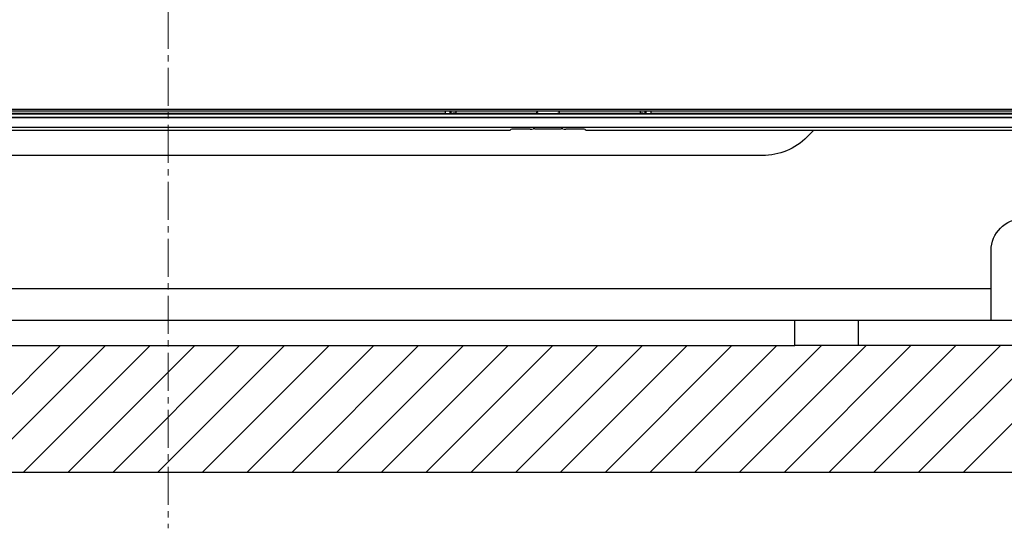
# Model space of a CAD drawing. Units: millimetres. Extents: x -1476 to -288, y 192 to 1032.
# Drawn here: x -1240 to -1084, y 414 to 494 of the extents above; entities that cross this region are included whole.
import ezdxf

# ---------------------------------------------------------------- set-up
doc = ezdxf.new("R2010")
doc.units = ezdxf.units.MM
doc.header["$LTSCALE"] = 5
doc.linetypes.add('CENTER', pattern=[9, 6, -1, 1, -1])
doc.layers.get('0').update_dxf_attribs({"lineweight": 25})
for name, color, linetype, lineweight in [('1', 4, 'Continuous', 15), ('4', 4, 'Continuous', 15), ('壁', 3, 'Continuous', 15)]:
    doc.layers.add(name, color=color, linetype=linetype, lineweight=lineweight)
doc.layers.add('99', color=2, linetype='Continuous', lineweight=25, plot=False)

msp = doc.modelspace()

# ---------------------------------------------------------------- linework, layer by layer
for p, q in [((-1074.07082, 479.8551), (-1359.07082, 479.8551)), ((-1074.07082, 479.37181), (-1359.07082, 479.37181)), ((-1358.94656, 480.1551), (-1074.19509, 480.1551)), ((-1172.78504, 479.49464), (-1260.35661, 479.49464)), ((-1172.78504, 479.49464), (-1172.78504, 479.8551)), ((-1172.37082, 479.49464), (-1140.77082, 479.49464)), ((-1172.07793, 479.8551), (-1172.07793, 479.50487)), ((-1171.86371, 479.51235), (-1172.07793, 479.50487)), ((-1171.86371, 479.51235), (-1171.86371, 479.8551)), ((-1171.15661, 479.8551), (-1171.15661, 479.52258)), ((-1171.15661, 479.52258), (-1158.40192, 479.52258)), ((-1158.06791, 479.5121), (-1155.07373, 479.5121)), ((-1154.73973, 479.52258), (-1141.98504, 479.52258)), ((-1141.98504, 479.52258), (-1141.98504, 479.8551)), ((-1141.27793, 479.8551), (-1141.27793, 479.51235)), ((-1141.27793, 479.51235), (-1141.06371, 479.50487)), ((-1141.06371, 479.50487), (-1141.06371, 479.8551)), ((-1140.35661, 479.8551), (-1140.35661, 479.49464)), ((-1074.07082, 479.49464), (-1140.35661, 479.49464)), ((-1359.07082, 478.87211), (-1074.07082, 478.87211)), ((-1074.07082, 478.84188), (-1359.07082, 478.84188)), ((-1359.07082, 477.34758), (-1074.07082, 477.34758)), ((-1270.57082, 476.85496), (-1162.57082, 476.85496)), ((-1162.57082, 476.85496), (-1162.43578, 476.99)), ((-1159.39786, 477.02994), (-1161.93768, 477.02994)), ((-1158.63709, 477.07368), (-1154.50455, 477.07368)), ((-1151.20396, 477.02994), (-1153.74378, 477.02994)), ((-1150.70587, 476.99), (-1150.57082, 476.85496)), ((-1150.57082, 476.85496), (-1074.07082, 476.85496)), ((-1114.57062, 476.85516), (-1115.64189, 475.78389)), ((-1122.71296, 472.85496), (-1310.42869, 472.85496)), ((-1086.57082, 451.85496), (-1086.57082, 457.85496)), ((-1346.57082, 451.85496), (-1086.57082, 451.85496)), ((-1086.57082, 446.85496), (-1086.57082, 451.85496)), ((-1315.57082, 446.85496), (-1117.57082, 446.85496)), ((-1117.57082, 442.85496), (-1117.57082, 446.85496)), ((-1117.57082, 446.85496), (-1107.57082, 446.85496)), ((-1107.57082, 446.85496), (-1107.57082, 442.85496)), ((-1107.57082, 446.85496), (-1081.57082, 446.85496)), ((-1315.57082, 442.85496), (-1117.57082, 442.85496)), ((-1107.57082, 442.85496), (-1117.57082, 442.85496)), ((-1081.57082, 442.85496), (-1107.57082, 442.85496))]:
    msp.add_line(p, q)
at = {"extrusion": (0, 0, -1)}
for centre, radius, start, end in [((1156.57082, 478.65496), 2.02625, 25.3527841, 36.320367), ((1156.57082, 478.65496), 2.02625, 143.679633, 154.6472159), ((1122.71296, 482.85496), 10, 225, 270), ((1081.57082, 457.85496), 5, 0, 90)]:
    msp.add_arc(centre, radius, start, end, dxfattribs=at)
for centre, major_axis, ratio, start_param, end_param in [((-1172.78504, 479.52956), (1, 0), 0.034920769, 4.71238898, 5.497787144), ((-1171.15661, 479.48766), (1, 0), 0.034920769, 1.570796327, 2.35619449), ((-1141.98504, 479.48766), (1, 0), 0.034920769, 0.785398163, 1.570796327), ((-1140.35661, 479.52956), (1, 0), 0.034920769, 3.926990817, 4.71238898), ((-1161.93768, 476.98619), (0.5, 0), 0.087488664, 1.570796327, 3.054326191), ((-1159.39015, 477.07368), (0.50777, 0.00067), 0.086139484, 4.697084333, 5.883483885), ((-1158.64172, 477.04743), (0.30466, 0.0004), 0.086139484, 1.555491679, 2.741891231), ((-1154.49993, 477.04743), (-0.30466, 0.0004), 0.086139484, 3.541294076, 4.727693628), ((-1153.75149, 477.07368), (-0.50777, 0.00067), 0.086139484, 0.399701422, 1.586100975), ((-1151.20396, 476.98619), (0.5, 0), 0.087488664, 0.087266463, 1.570796327)]:
    msp.add_ellipse(centre, major_axis=major_axis, ratio=ratio, start_param=start_param, end_param=end_param)
for points in [[(-1158.40192, 479.52258), (-1158.40122, 479.52227), (-1158.40052, 479.52197), (-1158.39982, 479.52167)], [(-1154.74182, 479.52167), (-1154.74112, 479.52197), (-1154.74043, 479.52227), (-1154.73973, 479.52258)]]:
    msp.add_open_spline(points, degree=3)
for points, knots in [([(-1158.06791, 479.5121), (-1158.10964, 479.5121), (-1158.152, 479.51234), (-1158.23104, 479.51329), (-1158.26893, 479.51403), (-1158.3289, 479.51584), (-1158.35314, 479.51689), (-1158.38662, 479.51917), (-1158.39695, 479.52042), (-1158.39982, 479.52167)], [0, 0, 0, 0, 0.265566348, 0.265566348, 0.53297006, 0.53297006, 0.771299319, 0.771299319, 1, 1, 1, 1]), ([(-1154.74182, 479.52167), (-1154.74431, 479.52058), (-1154.75236, 479.5195), (-1154.77788, 479.51752), (-1154.79566, 479.5166), (-1154.83868, 479.51498), (-1154.86468, 479.51427), (-1154.92334, 479.51311), (-1154.9571, 479.51267), (-1155.01845, 479.5122), (-1155.04617, 479.5121), (-1155.07373, 479.5121)], [0, 0, 0, 0, 0.198350451, 0.198350451, 0.396224763, 0.396224763, 0.601162425, 0.601162425, 0.825454787, 0.825454787, 1, 1, 1, 1])]:
    msp.add_open_spline(points, degree=3, knots=knots)
at = {"layer": '1', "linetype": 'CENTER', "ltscale": 0.2}
msp.add_line((-1216.57082, 666.68572), (-1216.57082, 413.97268), dxfattribs=at)
at = {"layer": '4'}
for p, q in [((-1253.58741, 422.85496), (-1233.58741, 442.85496)), ((-1246.51635, 422.85496), (-1226.51635, 442.85496)), ((-1239.44528, 422.85496), (-1219.44528, 442.85496)), ((-1232.37421, 422.85496), (-1212.37421, 442.85496)), ((-1225.30314, 422.85496), (-1205.30314, 442.85496)), ((-1218.23207, 422.85496), (-1198.23207, 442.85496)), ((-1211.16101, 422.85496), (-1191.16101, 442.85496)), ((-1204.08994, 422.85496), (-1184.08994, 442.85496)), ((-1197.01887, 422.85496), (-1177.01887, 442.85496)), ((-1189.9478, 422.85496), (-1169.9478, 442.85496)), ((-1182.87674, 422.85496), (-1162.87674, 442.85496)), ((-1175.80567, 422.85496), (-1155.80567, 442.85496)), ((-1168.7346, 422.85496), (-1148.7346, 442.85496)), ((-1161.66353, 422.85496), (-1141.66353, 442.85496)), ((-1154.59246, 422.85496), (-1134.59246, 442.85496)), ((-1147.5214, 422.85496), (-1127.5214, 442.85496)), ((-1140.45033, 422.85496), (-1120.45033, 442.85496)), ((-1133.37926, 422.85496), (-1113.37926, 442.85496)), ((-1126.30819, 422.85496), (-1106.30819, 442.85496)), ((-1119.23713, 422.85496), (-1099.23713, 442.85496)), ((-1112.16606, 422.85496), (-1092.16606, 442.85496)), ((-1105.09499, 422.85496), (-1085.09499, 442.85496)), ((-1098.02392, 422.85496), (-1078.02392, 442.85496)), ((-1090.95285, 422.85496), (-1070.95285, 442.85496))]:
    msp.add_line(p, q, dxfattribs=at)
at = {"layer": '99'}
msp.add_line((-1413.11776, 422.85496), (-1030.36207, 422.85496), dxfattribs=at)
at = {"layer": '壁'}
msp.add_line((-1413.26263, 442.85496), (-1030.36207, 442.85496), dxfattribs=at)

doc.saveas('drawing.dxf')
